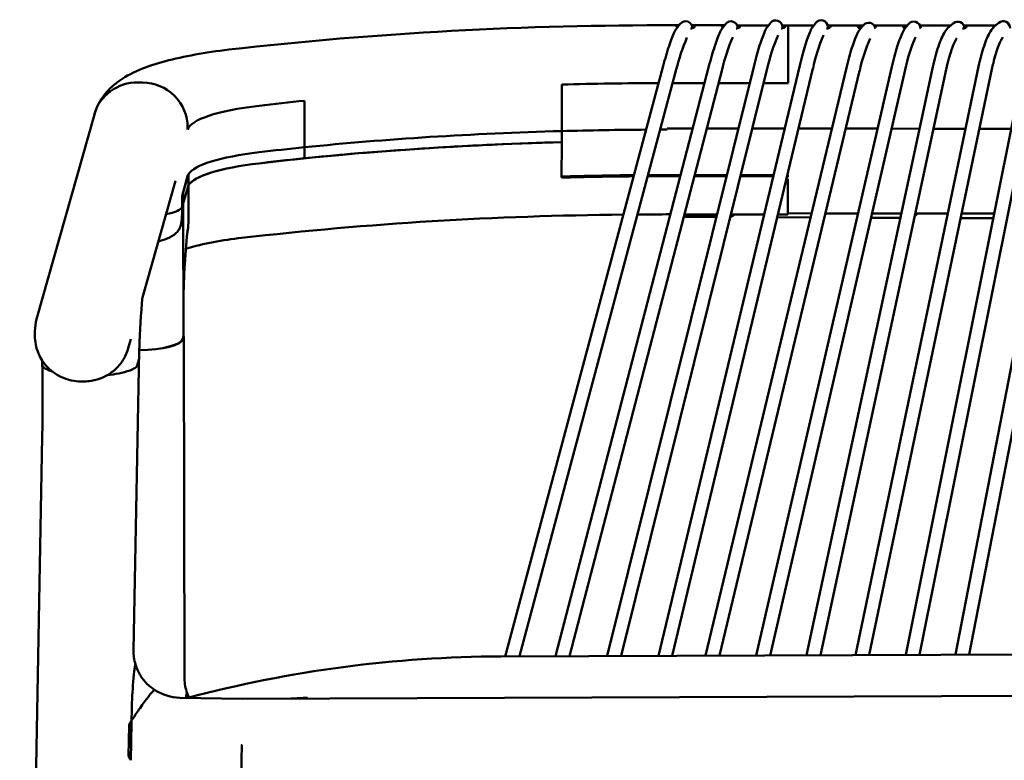
# Model space of a CAD drawing. Units: millimetres. Extents: x 0 to 420, y 0 to 247.
# Drawn here: x 35 to 64, y 107 to 129 of the extents above; entities that cross this region are included whole.
import ezdxf

# ---------------------------------------------------------------- set-up
doc = ezdxf.new("R2010")
doc.units = ezdxf.units.MM
doc.header["$LTSCALE"] = 0.75
doc.layers.add('Visible', color=7, linetype='Continuous', lineweight=50)

msp = doc.modelspace()

# ---------------------------------------------------------------- linework, layer by layer
at = {"layer": 'Visible'}
for p, q in [((54.03728, 128.91593), (53.91583, 128.91604)), ((54.07366, 128.96091), (53.99309, 128.8613)), ((55.37905, 128.91471), (54.41227, 128.91558)), ((54.42912, 128.83081), (54.42913, 128.83137)), ((55.41402, 128.95857), (55.33415, 128.85839)), ((56.67507, 128.91353), (55.75349, 128.91437)), ((56.73028, 128.98428), (56.65146, 128.88327)), ((57.24914, 128.91301), (57.0811, 128.91316)), ((57.08791, 128.82602), (57.08796, 128.86096)), ((57.24918, 128.91301), (58.00818, 128.91232)), ((57.25006, 128.85713), (57.24977, 128.88454)), ((57.24982, 128.88454), (57.2501, 128.85713)), ((58.06399, 128.98514), (57.98606, 128.88345)), ((58.41677, 128.91195), (59.46426, 128.91099)), ((58.42302, 128.82531), (58.42273, 128.86494)), ((59.47437, 128.92247), (59.38722, 128.82362)), ((59.78402, 128.9107), (60.76229, 128.90981)), ((60.80214, 128.95582), (60.71585, 128.85621)), ((61.13453, 128.90948), (62.03564, 128.90866)), ((62.11901, 128.97719), (61.99299, 128.87359)), ((62.42677, 128.9083), (63.35953, 128.90745)), ((63.45908, 128.99017), (63.33361, 128.88592)), ((53.57082, 127.72175), (48.92046, 110.33932)), ((53.95723, 127.61837), (49.33496, 110.34092)), ((54.91984, 127.71592), (50.40228, 110.34505)), ((55.30696, 127.61525), (50.81601, 110.34665)), ((56.24914, 127.73653), (51.92161, 110.35093)), ((56.63729, 127.63991), (52.33421, 110.35253)), ((57.59375, 127.73323), (53.42919, 110.35676)), ((57.98274, 127.64001), (53.8409, 110.35835)), ((58.96936, 127.66784), (54.82019, 110.36214)), ((60.30809, 127.69682), (56.31294, 110.36791)), ((60.69786, 127.60696), (56.7238, 110.36951)), ((61.51624, 127.6966), (57.79163, 110.37363)), ((61.9073, 127.61252), (58.20111, 110.37522)), ((62.86303, 127.70645), (59.23232, 110.37921)), ((63.25453, 127.62441), (59.64134, 110.38079)), ((64.18893, 127.71838), (60.71454, 110.38494)), ((64.58113, 127.63977), (61.12282, 110.38652)), ((65.53322, 127.72238), (62.17721, 110.3906)), ((65.92593, 127.64634), (62.58494, 110.39217)), ((59.35833, 127.57458), (55.23191, 110.36373)), ((38.23682, 127.23279), (38.10371, 127.23456)), ((38.10374, 127.23455), (38.23685, 127.23278)), ((50.58292, 125.80187), (50.58486, 127.17198)), ((50.58491, 127.17198), (50.58297, 125.80187)), ((53.91777, 127.216), (54.78962, 127.21521)), ((54.78962, 127.21521), (53.91777, 127.216)), ((55.20283, 127.21483), (56.11907, 127.214)), ((56.11907, 127.214), (55.20283, 127.21483)), ((56.53119, 127.21363), (57.25101, 127.21297)), ((57.25105, 127.21297), (56.53119, 127.21363)), ((57.25101, 127.21297), (57.2511, 127.27822)), ((57.25101, 127.21677), (57.25105, 127.21297)), ((57.25115, 127.27822), (57.25105, 127.21297)), ((43.01032, 126.69595), (43.00838, 125.32585)), ((43.00841, 125.32585), (43.01035, 126.69595)), ((36.81871, 126.29203), (35.11804, 120.26947)), ((39.566, 125.845), (39.5661, 125.91024)), ((53.9156, 125.87882), (54.44194, 125.87832)), ((54.85515, 125.87793), (55.78629, 125.87705)), ((56.1984, 125.87666), (57.14858, 125.87577)), ((57.55982, 125.87538), (58.53938, 125.87445)), ((58.95062, 125.87406), (59.88765, 125.87318)), ((60.29805, 125.87279), (61.12393, 125.87201)), ((61.53299, 125.87163), (62.47838, 125.87073)), ((62.88698, 125.87035), (63.81833, 125.86947)), ((39.56597, 125.845), (39.566, 125.845)), ((50.58249, 125.47564), (50.58296, 125.80186)), ((50.58296, 125.80186), (50.58295, 125.80199)), ((50.58297, 125.80187), (50.58296, 125.80199)), ((43.00802, 124.9996), (43.00848, 125.32582)), ((43.00802, 124.9996), (43.00848, 125.32582)), ((43.00848, 125.32582), (43.00838, 125.32586)), ((43.00848, 125.32582), (43.00841, 125.32585)), ((50.58102, 124.43175), (50.58249, 125.47564)), ((39.56403, 124.4749), (39.40101, 123.89758)), ((39.58964, 124.53215), (39.4343, 123.99095)), ((39.58964, 124.53215), (39.58918, 124.20593)), ((39.58974, 124.53249), (39.58928, 124.20627)), ((39.58964, 124.53215), (39.5894, 124.53215)), ((39.5896, 124.53249), (39.58974, 124.53249)), ((53.91366, 124.50871), (54.08571, 124.50855)), ((54.07715, 124.47563), (53.91387, 124.47578)), ((55.43715, 124.4744), (54.49036, 124.47526)), ((54.49891, 124.50816), (55.44533, 124.50726)), ((56.81242, 124.47315), (55.84926, 124.47402)), ((55.85744, 124.50687), (56.82028, 124.50597)), ((57.24686, 124.47276), (57.22366, 124.47278)), ((57.23152, 124.50558), (57.24691, 124.50556)), ((57.24691, 124.50556), (57.24681, 124.44032)), ((39.20919, 124.34173), (38.23943, 120.9075)), ((39.58918, 124.20593), (39.4351, 123.66915)), ((39.58918, 124.20593), (39.4351, 123.66915)), ((39.58918, 124.20593), (39.58762, 123.10233)), ((39.58928, 124.20627), (39.58779, 123.15351)), ((39.58928, 124.20627), (39.58918, 124.20627)), ((39.58928, 124.20627), (39.58918, 124.20627)), ((39.4343, 123.99093), (39.41523, 123.92449)), ((39.4343, 123.99093), (39.4351, 123.66912)), ((39.40178, 123.57573), (39.40058, 123.5715)), ((39.40178, 123.57573), (39.40058, 123.5715)), ((39.4351, 123.66912), (39.41603, 123.60268)), ((39.4351, 123.66912), (39.41603, 123.60268)), ((39.4351, 123.66912), (39.44479, 119.77833)), ((55.1573, 123.35012), (54.19798, 123.35099)), ((54.29394, 123.27506), (55.13842, 123.27429)), ((56.54297, 123.34887), (55.56941, 123.34975)), ((57.24295, 123.34823), (56.9542, 123.3485)), ((56.96054, 123.26353), (57.91318, 123.26266)), ((57.94141, 123.38038), (57.24369, 123.38104)), ((59.31264, 123.37909), (58.35265, 123.37999)), ((59.69382, 123.25194), (60.56042, 123.25115)), ((60.58767, 123.37788), (59.72304, 123.3787)), ((61.95576, 123.37659), (60.99673, 123.3775)), ((63.31839, 123.3753), (62.36437, 123.3762)), ((39.58779, 123.15351), (39.58769, 123.1535)), ((39.58779, 123.15351), (39.58769, 123.1535)), ((39.58779, 123.15351), (39.58771, 123.09714)), ((62.33592, 123.24043), (63.29118, 123.23956)), ((35.06775, 119.90823), (35.06757, 119.77774)), ((39.44479, 119.77833), (39.42577, 119.69183)), ((37.89118, 119.67426), (37.81728, 119.41254)), ((39.44719, 119.72732), (39.43934, 119.69165)), ((39.47456, 109.68201), (39.4495, 119.74858)), ((38.09653, 117.22978), (38.12678, 118.801)), ((37.97246, 110.51959), (38.09654, 117.22978)), ((35.28054, 116.81134), (35.28676, 117.13723)), ((34.61938, 81.06294), (35.28051, 116.81004)), ((118.09395, 110.60689), (48.79245, 110.33883)), ((39.33943, 109.12294), (41.17906, 109.08898)), ((94.89617, 109.29677), (41.17906, 109.08899)), ((37.84475, 108.31752), (37.82802, 107.41303))]:
    msp.add_line(p, q, dxfattribs=at)
at = {"layer": 'Visible', "extrusion": (0, 0, -1)}
for centre, radius, start, end in [((-54.22917, 128.83514), 0.2, 38.966832, 181.081129), ((-55.5704, 128.83388), 0.2, 38.566832, 180.504314), ((-56.88796, 128.86124), 0.2, 37.966832, 180.081129), ((-58.22273, 128.86348), 0.2, 37.466832, 179.581129), ((-63.5869, 128.83634), 0.2, 50.276995, 180.580926), ((-55.37693, 128.94867), 0.11192, 296.696111, 306.661749), ((-59.6244, 128.79021), 0.2, 41.4001, 163.283125), ((-60.95331, 128.82487), 0.2, 40.9001, 173.32592), ((-62.24601, 128.82269), 0.2, 50.576995, 178.169), ((-38.32106, 123.09821), 1.26665, 180.048527, 192.765154), ((-38.28358, 123.10642), 1.30405, 180.179705, 191.852244), ((-38.28358, 123.10642), 1.30405, 180.179705, 191.852244)]:
    msp.add_arc(centre, radius, start, end, dxfattribs=at)
at = {"layer": 'Visible'}
for centre, radius, start, end in [((53.44967, 16.22518), 112.69041, 89.762989, 96.456951), ((59.68598, 126.22246), 5.89555, 156.672035, 166.305719), ((60.80562, 126.33331), 5.64513, 156.64992, 166.876688), ((61.61789, 126.57413), 5.09191, 156.270687, 167.92167), ((62.95392, 126.62314), 5.07266, 156.729735, 168.439486), ((64.03425, 126.59916), 4.77545, 156.208464, 168.216766), ((65.25973, 126.70766), 4.64842, 156.402557, 168.848024), ((53.27488, 16.26434), 107.08146, 90.468402, 96.499176), ((54.29415, 123.54287), 0.26781, 245.795572, 269.95556), ((55.4945, 123.54109), 0.26707, 282.461225, 314.208929), ((58.1621, 123.52842), 0.26556, 312.419748, 326.010701), ((60.82858, 123.51697), 0.2657, 304.672712, 328.323659), ((38.30875, 123.10376), 1.27887, 348.026678, 359.936045), ((61.2603, 120.61051), 21.81639, 174.136794, 179.899971), ((42.09054, 113.35071), 9.3526, 95.74348, 106.021431), ((53.9437, 119.15278), 15.80216, 173.577973, 179.066634), ((36.40399, 119.90633), 1.33624, 164.230853, 179.918571), ((80.50818, 118.00762), 42.38874, 178.103913, 178.533766), ((-5.66815, 117.97884), 40.96346, 358.822759, 1.317424), ((36.92581, 121.64291), 3.03698, 275.177196, 288.133776), ((36.92581, 121.64291), 3.03698, 275.177196, 288.133776), ((39.35037, 110.49381), 1.37815, 178.928245, 196.812277), ((48.91275, 74.00764), 36.33125, 90.189711, 104.891152), ((51.59661, 108.4432), 13.68067, 172.989754, 179.982558), ((51.59661, 108.4432), 13.68067, 172.989754, 179.982558), ((39.34383, 110.49202), 1.37136, 196.819665, 212.124388), ((39.33701, 110.50533), 1.37274, 212.442043, 237.512542), ((40.71337, 109.68717), 1.23885, 180.23874, 200.307846), ((39.36507, 110.53873), 1.41602, 237.282012, 268.962665), ((40.53377, 109.0454), 1.0157, 170.509946, 175.809449), ((40.53377, 109.0454), 1.0157, 170.509946, 175.809449)]:
    msp.add_arc(centre, radius, start, end, dxfattribs=at)
at = {"layer": 'Visible', "extrusion": (0, 0, -1)}
for centre, major_axis, ratio, start_param, end_param in [((54.23482, 128.87359), (-0.26667, 0.00038), 0.20553701, -0.25534097, 0.25001955), ((54.23482, 128.87359), (-0.26667, 0.00038), 0.20553701, 2.88663104, 3.39199156), ((55.56815, 128.87237), (-0.26667, 0.00038), 0.20553701, -0.25527774, 0.25008277), ((55.56815, 128.87237), (-0.26667, 0.00038), 0.20553701, 2.88656782, 3.39192833), ((56.90148, 128.87116), (-0.26667, 0.00038), 0.20553701, -0.13700895, 0.250146), ((56.88796, 128.86124), (0.07851, 0.22769), 0.80810084, 1.32768982, 1.45856053), ((56.90148, 128.87116), (-0.26667, 0.00038), 0.20553701, 2.88650459, 3.3918651), ((57.24797, 127.57967), (0.00122, 1.33333), 0.00240629, -0.00707773, 0.20701301), ((57.24826, 127.55227), (0.00122, 1.33333), 0.00240629, 0.20701301, 1.77780934), ((58.23485, 128.86994), (-0.26667, 0.00038), 0.20553701, -0.14408624, 0.25020922), ((58.22273, 128.86348), (0.07652, 0.22837), 0.80810084, 1.32768982, 1.479951), ((58.23485, 128.86994), (-0.26667, 0.00038), 0.20553701, 2.88644137, 3.39180188), ((59.56818, 128.86873), (-0.26667, 0.00038), 0.20553701, -0.25515129, 0.25020922), ((59.56818, 128.86873), (-0.26667, 0.00038), 0.20553701, 2.88644137, 3.39180188), ((60.90151, 128.86752), (-0.26667, 0.00038), 0.20553701, -0.25515129, 0.25020922), ((60.90151, 128.86752), (-0.26667, 0.00038), 0.20553701, 2.88644137, 3.39180188), ((62.23484, 128.86631), (-0.26667, 0.00038), 0.20553701, -0.19327057, 0.25020922), ((62.23484, 128.86631), (-0.26667, 0.00038), 0.20553701, 2.88644137, 3.39180188), ((63.56817, 128.86509), (-0.26667, 0.00038), 0.20553701, -0.12820743, 0.25020922), ((38.235, 125.92792), (-1.28316, 0.36232), 0.97702302, 1.30300123, 2.87379756), ((53.97092, 122.20414), (-24.38388, 0.03454), 0.20553701, 1.43119032, 1.54854), ((53.97092, 122.20414), (-24.38388, 0.03454), 0.20553701, 1.56552936, 1.5683253), ((43.82551, 125.78843), (-4.26666, 0.00604), 0.20553701, 0.05765875, 1.04191667), ((53.97092, 122.20414), (-24.38388, 0.03454), 0.20553701, 1.04191667, 1.10429914), ((53.96456, 120.86696), (-24.38388, 0.03454), 0.20553701, 1.55906379, 1.56849729), ((53.96923, 120.83403), (-24.38388, 0.03454), 0.20553701, 1.10429076, 1.43118147), ((53.96877, 120.50781), (-24.38388, 0.03454), 0.20553701, 1.04190718, 1.43118147), ((53.96923, 120.83403), (-24.38388, 0.03454), 0.20553701, 1.04190718, 1.10429076), ((53.96877, 120.50781), (-24.38388, 0.03454), 0.20553701, 1.10429076, 1.43118147), ((43.82365, 124.41829), (-4.26666, 0.00604), 0.20553701, 0.12369771, 1.04190718), ((53.96877, 120.50781), (-24.38388, 0.03454), 0.20553701, 1.04190718, 1.10429076), ((43.82319, 124.09207), (-4.26666, 0.00604), 0.20553701, 0.13176857, 1.04190718), ((53.96262, 119.49685), (-24.38388, 0.03454), 0.20553701, 1.43137665, 1.5191073), ((53.96262, 119.49685), (-24.38388, 0.03454), 0.20553701, 1.53613832, 1.56849729), ((38.08421, 123.94243), (-1.33334, 0.00182), 0.20595947, 3.20033989, 3.29901322), ((38.08501, 123.62062), (-1.33334, 0.00182), 0.20595947, 3.20033989, 3.29916741), ((38.08501, 123.62062), (-1.33334, 0.00182), 0.20595947, 3.20033989, 3.29916741), ((38.11617, 119.74526), (1.33333, 0.00332), 0.26787079, -0.08340926, 0.05954099), ((38.10832, 119.70959), (1.33333, 0.00332), 0.26787079, 0.05954099, 1.54712166), ((38.09475, 119.70977), (1.33333, 0.00332), 0.26787079, 0.05954099, 1.53692721)]:
    msp.add_ellipse(centre, major_axis=major_axis, ratio=ratio, start_param=start_param, end_param=end_param, dxfattribs=at)
at = {"layer": 'Visible'}
for centre, major_axis, ratio, start_param, end_param in [((57.24792, 127.57967), (0.00122, 1.33333), 0.00240629, -0.20701301, 0.00000001), ((57.24821, 127.55227), (0.00122, 1.33333), 0.00240629, 4.50537597, 6.07617229), ((38.10186, 125.92969), (-1.28316, 0.36234), 0.97702285, -1.30298796, -0.00000001), ((53.97088, 122.20414), (-24.38388, 0.03454), 0.20553701, -1.54854151, -1.43119371), ((53.97088, 122.20414), (-24.38388, 0.03454), 0.20553701, -1.5683268, -1.56553086), ((53.96898, 120.83404), (-24.38388, 0.03454), 0.20553701, -1.43119032, -1.10429914), ((53.96894, 120.83404), (-24.38388, 0.03454), 0.20553701, -1.53356328, -1.43119371), ((53.96894, 120.83404), (-24.38388, 0.03454), 0.20553701, -1.55888227, -1.55057198), ((53.9689, 120.83404), (-24.38388, 0.03454), 0.20553701, -1.10430122, -1.04191942), ((43.82353, 124.41832), (-4.26666, 0.00604), 0.20553701, -1.04191942, -0.12366079), ((43.82319, 124.09207), (-4.26666, 0.00604), 0.20553701, -1.04190718, -0.12369771), ((43.82353, 124.41832), (-4.26666, 0.00604), 0.20553701, -0.12327124, -0.05766175), ((53.96729, 119.46392), (-24.38388, 0.03454), 0.20553701, -1.51855244, -1.43118147), ((53.96729, 119.46392), (-24.38388, 0.03454), 0.20553701, -1.56831455, -1.5355844), ((43.80965, 114.53561), (0.43503, 131.62816), 0.03235938, 1.49731406, 1.50538491), ((43.80965, 114.53561), (0.43503, 131.62816), 0.03235938, 1.49731406, 1.50538491), ((43.82319, 124.09207), (-4.26666, 0.00604), 0.20553701, -0.13176857, -0.12369771), ((57.24416, 124.68157), (0.00121, 1.33333), 0.00241827, 3.14159266, 4.49971987)]:
    msp.add_ellipse(centre, major_axis=major_axis, ratio=ratio, start_param=start_param, end_param=end_param, dxfattribs=at)
for points, knots in [([(53.99309, 128.8613), (53.95874, 128.81882), (53.93535, 128.77602), (53.88354, 128.67107), (53.85721, 128.60991), (53.80227, 128.46966), (53.77381, 128.39071), (53.71583, 128.21843), (53.68634, 128.12515), (53.62783, 127.92912), (53.59881, 127.8264), (53.57082, 127.72175)], [4.94791133, 4.94791133, 4.94791133, 4.94791133, 5.18949559, 5.18949559, 5.43107986, 5.43107986, 5.67266413, 5.67266413, 5.9142484, 5.9142484, 6.15583266, 6.15583266, 6.15583266, 6.15583266]), ([(53.97646, 128.88751), (53.97953, 128.88998), (53.98346, 128.89225), (53.99824, 128.89868), (54.01208, 128.90208), (54.02819, 128.90465)], [0.704049825, 0.704049825, 0.704049825, 0.704049825, 0.756907954, 0.756907954, 0.868828398, 0.868828398, 0.868828398, 0.868828398]), ([(54.49315, 128.85964), (54.49009, 128.85718), (54.48616, 128.8546), (54.46792, 128.84436), (54.44749, 128.8362), (54.41042, 128.82525), (54.39485, 128.82135), (54.37785, 128.81789)], [0.704196713, 0.704196713, 0.704196713, 0.704196713, 0.756910552, 0.756910552, 0.907628757, 0.907628757, 0.993992587, 0.993992587, 0.993992587, 0.993992587]), ([(54.41561, 128.90751), (54.41817, 128.90724), (54.42067, 128.90697), (54.44677, 128.90393), (54.46733, 128.89977), (54.48578, 128.89179), (54.48976, 128.88951), (54.49288, 128.88704)], [1.496303405, 1.496303405, 1.496303405, 1.496303405, 1.511793492, 1.511793492, 1.662511976, 1.662511976, 1.715370106, 1.715370106, 1.715370106, 1.715370106]), ([(55.33415, 128.85839), (55.30009, 128.81568), (55.277, 128.77272), (55.22593, 128.6674), (55.20002, 128.60606), (55.14607, 128.46543), (55.11815, 128.38628), (55.06138, 128.21361), (55.03254, 128.12012), (54.9754, 127.92369), (54.9471, 127.82076), (54.91984, 127.71592)], [4.94791133, 4.94791133, 4.94791133, 4.94791133, 5.18949559, 5.18949559, 5.43107986, 5.43107986, 5.67266413, 5.67266413, 5.9142484, 5.9142484, 6.15583266, 6.15583266, 6.15583266, 6.15583266]), ([(55.3098, 128.8863), (55.31286, 128.88876), (55.31679, 128.89104), (55.33352, 128.89832), (55.35096, 128.90215), (55.3712, 128.90484)], [0.704074352, 0.704074352, 0.704074352, 0.704074352, 0.756908434, 0.756908434, 0.890658175, 0.890658175, 0.890658175, 0.890658175]), ([(55.82648, 128.85843), (55.82342, 128.85597), (55.81949, 128.85338), (55.80125, 128.84314), (55.78082, 128.83498), (55.74775, 128.82522), (55.73723, 128.82245), (55.72591, 128.81986)], [0.704172184, 0.704172184, 0.704172184, 0.704172184, 0.756910072, 0.756910072, 0.907628324, 0.907628324, 0.968380221, 0.968380221, 0.968380221, 0.968380221]), ([(55.75718, 128.90538), (55.78053, 128.90263), (55.8008, 128.8985), (55.81911, 128.89058), (55.82309, 128.8883), (55.82621, 128.88583)], [1.513388129, 1.513388129, 1.513388129, 1.513388129, 1.662512281, 1.662512281, 1.715346363, 1.715346363, 1.715346363, 1.715346363]), ([(56.65146, 128.88327), (56.61785, 128.84021), (56.59522, 128.797), (56.54525, 128.69116), (56.51999, 128.62955), (56.46751, 128.48836), (56.44042, 128.40893), (56.38546, 128.23567), (56.3576, 128.14189), (56.30252, 127.94487), (56.2753, 127.84165), (56.24914, 127.73653)], [4.94791133, 4.94791133, 4.94791133, 4.94791133, 5.18949559, 5.18949559, 5.43107986, 5.43107986, 5.67266413, 5.67266413, 5.9142484, 5.9142484, 6.15583266, 6.15583266, 6.15583266, 6.15583266]), ([(56.64313, 128.88509), (56.6462, 128.88755), (56.65012, 128.88982), (56.65639, 128.89255), (56.658, 128.89319), (56.6597, 128.89381)], [0.7040988801, 0.7040988801, 0.7040988801, 0.7040988801, 0.756908914, 0.756908914, 0.7739280127, 0.7739280127, 0.7739280127, 0.7739280127]), ([(57.15982, 128.85722), (57.15675, 128.85476), (57.15283, 128.85217), (57.13458, 128.84193), (57.11415, 128.83377), (57.07863, 128.82328), (57.06506, 128.81982), (57.05032, 128.81667)], [0.704147655, 0.704147655, 0.704147655, 0.704147655, 0.756909592, 0.756909592, 0.90762789, 0.90762789, 0.984053115, 0.984053115, 0.984053115, 0.984053115]), ([(57.08311, 128.90499), (57.08537, 128.90476), (57.08759, 128.90451), (57.11343, 128.9015), (57.13399, 128.89734), (57.15244, 128.88936), (57.15641, 128.88709), (57.15953, 128.88462)], [1.498004314, 1.498004314, 1.498004314, 1.498004314, 1.511794196, 1.511794196, 1.662512587, 1.662512587, 1.715322621, 1.715322621, 1.715322621, 1.715322621]), ([(57.98606, 128.88345), (57.95283, 128.84009), (57.93057, 128.79669), (57.88152, 128.69041), (57.8568, 128.62859), (57.80556, 128.48695), (57.77916, 128.40727), (57.72571, 128.23354), (57.69868, 128.13952), (57.64532, 127.94203), (57.619, 127.83858), (57.59375, 127.73323)], [4.94791133, 4.94791133, 4.94791133, 4.94791133, 5.18949559, 5.18949559, 5.43107986, 5.43107986, 5.67266413, 5.67266413, 5.9142484, 5.9142484, 6.15583266, 6.15583266, 6.15583266, 6.15583266]), ([(57.97651, 128.88388), (57.97957, 128.88634), (57.9835, 128.88861), (57.98976, 128.89133), (57.99138, 128.89198), (57.99308, 128.8926)], [1.9138339881, 1.9138339881, 1.9138339881, 1.9138339881, 1.9666199737, 1.9666199737, 1.9836809888, 1.9836809888, 1.9836809888, 1.9836809888]), ([(58.49319, 128.856), (58.49013, 128.85354), (58.4862, 128.85095), (58.46795, 128.84071), (58.44752, 128.83255), (58.41248, 128.8222), (58.3995, 128.81887), (58.38543, 128.81582)], [1.913834364, 1.913834364, 1.913834364, 1.913834364, 1.966620349, 1.966620349, 2.117338694, 2.117338694, 2.190750016, 2.190750016, 2.190750016, 2.190750016]), ([(58.41868, 128.90355), (58.42018, 128.90338), (58.42167, 128.90322), (58.4468, 128.90029), (58.46736, 128.89613), (58.48581, 128.88815), (58.48979, 128.88587), (58.4929, 128.88341)], [2.712195037, 2.712195037, 2.712195037, 2.712195037, 2.721505128, 2.721505128, 2.872223472, 2.872223472, 2.925009458, 2.925009458, 2.925009458, 2.925009458]), ([(59.38722, 128.82362), (59.34841, 128.7796), (59.32319, 128.73503), (59.26895, 128.62765), (59.24222, 128.56554), (59.18752, 128.42344), (59.1597, 128.34361), (59.10393, 128.16952), (59.076, 128.07531), (59.02138, 127.87731), (58.9947, 127.77356), (58.96936, 127.66784)], [4.94519189, 4.94519189, 4.94519189, 4.94519189, 5.18695756, 5.18695756, 5.42872323, 5.42872323, 5.67048889, 5.67048889, 5.91225456, 5.91225456, 6.15402023, 6.15402023, 6.15402023, 6.15402023]), ([(59.30984, 128.88267), (59.3129, 128.88513), (59.31683, 128.8874), (59.33508, 128.89534), (59.3555, 128.89946), (59.40163, 128.90478), (59.42997, 128.90644), (59.4611, 128.90742)], [1.913833988, 1.913833988, 1.913833988, 1.913833988, 1.966619974, 1.966619974, 2.117338318, 2.117338318, 2.261718068, 2.261718068, 2.261718068, 2.261718068]), ([(59.38652, 128.82281), (59.38425, 128.82344), (59.38204, 128.82408), (59.35622, 128.83173), (59.33567, 128.83992), (59.31722, 128.8502), (59.31325, 128.8528), (59.31013, 128.85526)], [2.707748515, 2.707748515, 2.707748515, 2.707748515, 2.721505503, 2.721505503, 2.872223848, 2.872223848, 2.925009833, 2.925009833, 2.925009833, 2.925009833]), ([(59.82652, 128.85479), (59.82345, 128.85233), (59.81951, 128.84973), (59.8072, 128.84283), (59.79749, 128.83841), (59.78627, 128.83412)], [1.913839613, 1.913839613, 1.913839613, 1.913839613, 1.966769111, 1.966769111, 2.050974967, 2.050974967, 2.050974967, 2.050974967]), ([(59.79444, 128.89539), (59.80205, 128.89354), (59.80878, 128.89142), (59.81914, 128.88694), (59.82311, 128.88466), (59.82623, 128.8822)], [2.810716108, 2.810716108, 2.810716108, 2.810716108, 2.872223472, 2.872223472, 2.925009458, 2.925009458, 2.925009458, 2.925009458]), ([(60.71585, 128.85621), (60.67743, 128.81185), (60.65259, 128.76707), (60.59929, 128.65921), (60.57311, 128.59687), (60.51965, 128.4543), (60.49253, 128.37423), (60.43828, 128.19967), (60.41117, 128.10521), (60.35828, 127.90675), (60.33251, 127.80276), (60.30809, 127.69682)], [4.94519189, 4.94519189, 4.94519189, 4.94519189, 5.18695756, 5.18695756, 5.42872323, 5.42872323, 5.67048889, 5.67048889, 5.91225456, 5.91225456, 6.15402023, 6.15402023, 6.15402023, 6.15402023]), ([(60.64317, 128.88145), (60.64623, 128.88391), (60.65016, 128.88618), (60.66841, 128.89413), (60.68883, 128.89825), (60.72573, 128.9025), (60.74109, 128.90371), (60.75786, 128.90465)], [1.913833988, 1.913833988, 1.913833988, 1.913833988, 1.966619974, 1.966619974, 2.117338318, 2.117338318, 2.202698974, 2.202698974, 2.202698974, 2.202698974]), ([(60.69459, 128.82948), (60.67883, 128.83495), (60.66526, 128.84079), (60.65055, 128.84899), (60.64657, 128.85158), (60.64346, 128.85405)], [2.762681642, 2.762681642, 2.762681642, 2.762681642, 2.872223848, 2.872223848, 2.925009833, 2.925009833, 2.925009833, 2.925009833]), ([(61.15985, 128.85358), (61.15678, 128.85111), (61.15284, 128.84852), (61.14067, 128.84169), (61.13117, 128.83736), (61.12021, 128.83314)], [1.913839613, 1.913839613, 1.913839613, 1.913839613, 1.966769111, 1.966769111, 2.049452114, 2.049452114, 2.049452114, 2.049452114]), ([(61.14244, 128.88986), (61.14428, 128.8892), (61.14603, 128.88851), (61.15247, 128.88573), (61.15644, 128.88345), (61.15956, 128.88099)], [2.8540342383, 2.8540342383, 2.8540342383, 2.8540342383, 2.8722234722, 2.8722234722, 2.9250094578, 2.9250094578, 2.9250094578, 2.9250094578]), ([(61.99299, 128.87359), (61.94103, 128.83088), (61.90495, 128.78226), (61.83466, 128.67003), (61.80204, 128.6059), (61.73818, 128.46057), (61.70716, 128.37947), (61.64735, 128.20316), (61.61858, 128.10798), (61.5645, 127.90807), (61.53919, 127.80337), (61.51624, 127.6966)], [0.2036599, 0.2036599, 0.2036599, 0.2036599, 0.44386069, 0.44386069, 0.68406148, 0.68406148, 0.92426226, 0.92426226, 1.16446305, 1.16446305, 1.40466384, 1.40466384, 1.40466384, 1.40466384]), ([(61.97649, 128.88024), (61.97956, 128.8827), (61.98349, 128.88497), (61.99658, 128.89067), (62.00758, 128.89363), (62.02032, 128.89601)], [1.913833988, 1.913833988, 1.913833988, 1.913833988, 1.966619974, 1.966619974, 2.059818557, 2.059818557, 2.059818557, 2.059818557]), ([(62.49318, 128.85237), (62.49011, 128.8499), (62.48617, 128.84731), (62.46787, 128.83705), (62.44741, 128.82888), (62.41276, 128.81866), (62.40035, 128.81546), (62.3869, 128.81251)], [1.913839613, 1.913839613, 1.913839613, 1.913839613, 1.966769111, 1.966769111, 2.117636312, 2.117636312, 2.188180015, 2.188180015, 2.188180015, 2.188180015]), ([(62.43112, 128.89841), (62.4514, 128.89568), (62.46891, 128.89182), (62.48579, 128.88452), (62.48977, 128.88224), (62.49289, 128.87977)], [2.738751302, 2.738751302, 2.738751302, 2.738751302, 2.872223472, 2.872223472, 2.925009458, 2.925009458, 2.925009458, 2.925009458]), ([(63.33361, 128.88591), (63.28188, 128.84293), (63.24605, 128.79412), (63.17635, 128.68153), (63.14406, 128.61722), (63.08097, 128.47156), (63.05038, 128.3903), (62.99148, 128.21368), (62.96322, 128.11835), (62.91018, 127.91816), (62.88543, 127.81333), (62.86303, 127.70645)], [0.2036599, 0.2036599, 0.2036599, 0.2036599, 0.44386069, 0.44386069, 0.68406148, 0.68406148, 0.92426226, 0.92426226, 1.16446305, 1.16446305, 1.40466384, 1.40466384, 1.40466384, 1.40466384]), ([(63.30982, 128.87903), (63.31289, 128.88149), (63.31682, 128.88376), (63.32704, 128.88821), (63.33366, 128.89031), (63.34118, 128.89214)], [1.913833988, 1.913833988, 1.913833988, 1.913833988, 1.966619974, 1.966619974, 2.027822275, 2.027822275, 2.027822275, 2.027822275]), ([(62.22371, 128.53631), (62.21207, 128.51985), (62.19777, 128.49669), (62.15855, 128.42344), (62.13207, 128.36556), (62.07848, 128.22975), (62.05127, 128.15177), (61.99848, 127.98152), (61.97288, 127.88924), (61.9344, 127.73403), (61.92045, 127.67369), (61.9073, 127.61252)], [0.38309184, 0.38309184, 0.38309184, 0.38309184, 0.53753488, 0.53753488, 0.77773567, 0.77773567, 1.01793646, 1.01793646, 1.25813724, 1.25813724, 1.40466384, 1.40466384, 1.40466384, 1.40466384]), ([(63.57734, 128.56498), (63.57647, 128.56388), (63.57555, 128.56272), (63.56211, 128.54522), (63.54437, 128.51767), (63.50152, 128.43664), (63.47535, 128.37862), (63.42247, 128.24253), (63.39567, 128.16441), (63.34377, 127.99388), (63.31866, 127.90147), (63.28099, 127.74606), (63.26736, 127.68564), (63.25453, 127.62441)], [0.32762616, 0.32762616, 0.32762616, 0.32762616, 0.342366, 0.342366, 0.53753488, 0.53753488, 0.77773567, 0.77773567, 1.01793646, 1.01793646, 1.25813724, 1.25813724, 1.40466384, 1.40466384, 1.40466384, 1.40466384]), ([(40.77706, 128.19922), (40.42858, 128.15786), (40.09647, 128.10902), (39.4723, 127.99611), (39.18041, 127.9322), (38.63724, 127.78562), (38.3864, 127.70378), (37.91041, 127.50275), (37.68431, 127.38838), (37.33628, 127.11421), (37.21774, 127.00413), (36.99494, 126.71398), (36.88978, 126.53225), (36.82446, 126.31181)], [0.53494893, 0.53494893, 0.53494893, 0.53494893, 0.731800514, 0.731800514, 0.928652098, 0.928652098, 1.125503682, 1.125503682, 1.322355266, 1.322355266, 1.420781058, 1.420781058, 1.51635818, 1.51635818, 1.51635818, 1.51635818]), ([(39.40058, 123.5715), (39.39182, 123.54048), (39.36135, 123.50991), (39.26225, 123.45139), (39.19401, 123.42359), (39.05504, 123.38108), (38.99421, 123.36547), (38.92953, 123.35129)], [-3.2280743, -3.2280743, -3.2280743, -3.2280743, -2.62262172, -2.62262172, -2.01945531, -2.01945531, -1.62212103, -1.62212103, -1.62212103, -1.62212103]), ([(39.40058, 123.5715), (39.39182, 123.54048), (39.36135, 123.50991), (39.26225, 123.45139), (39.19401, 123.42359), (39.05504, 123.38108), (38.99421, 123.36547), (38.92953, 123.35129)], [-3.2280743, -3.2280743, -3.2280743, -3.2280743, -2.62262172, -2.62262172, -2.01945531, -2.01945531, -1.62212103, -1.62212103, -1.62212103, -1.62212103]), ([(38.70446, 122.55433), (38.7203, 122.55855), (38.7361, 122.56292), (38.85258, 122.59641), (38.94499, 122.62995), (39.13379, 122.72175), (39.21054, 122.77869), (39.30031, 122.88187), (39.32654, 122.92574), (39.35933, 123.00825), (39.36991, 123.04597), (39.3865, 123.13469), (39.39159, 123.18288), (39.39984, 123.30577), (39.40221, 123.39608), (39.40191, 123.51824)], [-3.4505887, -3.4505887, -3.4505887, -3.4505887, -3.3528071, -3.3528071, -2.72688506, -2.72688506, -1.90845869, -1.90845869, -1.36504176, -1.36504176, -0.9821358, -0.9821358, -0.57047199, -0.57047199, 0, 0, 0, 0]), ([(56.93416, 123.26486), (56.94288, 123.26399), (56.95163, 123.26354), (56.96044, 123.26353), (56.96049, 123.26353), (56.96054, 123.26353)], [4.610292324, 4.610292324, 4.610292324, 4.610292324, 4.710416148, 4.710416148, 4.711002514, 4.711002514, 4.711002514, 4.711002514]), ([(37.81727, 119.41253), (37.77853, 119.27534), (37.7214, 119.15778), (37.58569, 118.94239), (37.50658, 118.85713), (37.33162, 118.69572), (37.24575, 118.64309), (37.04997, 118.53471), (36.97005, 118.51012), (36.7644, 118.44851), (36.6918, 118.44262), (36.54228, 118.42836), (36.47661, 118.4272), (36.33359, 118.43264), (36.26263, 118.43682), (36.08716, 118.47372), (36.018, 118.48886), (35.8382, 118.56207), (35.7546, 118.59851), (35.57878, 118.72194), (35.51112, 118.77539), (35.38699, 118.90584), (35.3346, 118.96885), (35.20574, 119.16713), (35.13066, 119.3269), (35.07647, 119.59957), (35.06744, 119.68862), (35.06757, 119.77774)], [3.19301305, 3.19301305, 3.19301305, 3.19301305, 3.2637402, 3.2637402, 3.35395404, 3.35395404, 3.48978685, 3.48978685, 3.73426174, 3.73426174, 4.2658777, 4.2658777, 4.88266388, 4.88266388, 5.49945006, 5.49945006, 5.80784315, 5.80784315, 5.99133031, 5.99133031, 6.08325691, 6.08325691, 6.14374665, 6.14374665, 6.23581372, 6.23581372, 6.27694395, 6.27694395, 6.27694395, 6.27694395]), ([(35.28437, 118.92064), (35.28392, 118.93779), (35.28345, 118.95478), (35.2825, 118.98838), (35.28202, 119.005), (35.2812, 119.0317), (35.28088, 119.0419), (35.28056, 119.05202)], [2.927567521, 2.927567521, 2.927567521, 2.927567521, 3.027563906, 3.027563906, 3.12756029, 3.12756029, 3.190040782, 3.190040782, 3.190040782, 3.190040782]), ([(35.41437, 118.78965), (35.36724, 118.81327), (35.33204, 118.83785), (35.29366, 118.88202), (35.28487, 118.90132), (35.28437, 118.92064)], [-1.132032065, -1.132032065, -1.132032065, -1.132032065, -0.574710222, -0.574710222, -0.151178874, -0.151178874, -0.151178874, -0.151178874]), ([(35.41437, 118.78965), (35.36724, 118.81327), (35.33204, 118.83785), (35.29366, 118.88202), (35.28487, 118.90132), (35.28437, 118.92064)], [-1.132032065, -1.132032065, -1.132032065, -1.132032065, -0.574710222, -0.574710222, -0.151178874, -0.151178874, -0.151178874, -0.151178874]), ([(38.08222, 118.9039), (38.07481, 118.87771), (38.05193, 118.85183), (37.9794, 118.80248), (37.9308, 118.77907), (37.87098, 118.75693)], [-1.13072277, -1.13072277, -1.13072277, -1.13072277, -0.55609373, -0.55609373, -0.00001642, -0.00001642, -0.00001642, -0.00001642]), ([(38.08222, 118.9039), (38.07481, 118.87771), (38.05193, 118.85183), (37.9794, 118.80248), (37.9308, 118.77907), (37.87098, 118.75693)], [-1.13072277, -1.13072277, -1.13072277, -1.13072277, -0.55609373, -0.55609373, -0.00001642, -0.00001642, -0.00001642, -0.00001642]), ([(38.13067, 119.07506), (38.1206, 119.03948), (38.11052, 119.0039), (38.09438, 118.94684), (38.0883, 118.92537), (38.08222, 118.9039)], [-1.65987211, -1.65987211, -1.65987211, -1.65987211, -0.87923375, -0.87923375, -0.40813659, -0.40813659, -0.40813659, -0.40813659]), ([(38.13067, 119.07506), (38.1206, 119.03948), (38.11052, 119.0039), (38.09438, 118.94684), (38.0883, 118.92537), (38.08222, 118.9039)], [-1.65987211, -1.65987211, -1.65987211, -1.65987211, -0.87923375, -0.87923375, -0.40813659, -0.40813659, -0.40813659, -0.40813659]), ([(38.13331, 119.09226), (38.13282, 119.07304), (38.13234, 119.05377), (38.1314, 119.01515), (38.13094, 118.9958), (38.13004, 118.95701), (38.12961, 118.93758), (38.12876, 118.89866), (38.12835, 118.87916), (38.12755, 118.84012), (38.12716, 118.82057), (38.12678, 118.801)], [0.510740297, 0.510740297, 0.510740297, 0.510740297, 0.601775451, 0.601775451, 0.692810604, 0.692810604, 0.783845757, 0.783845757, 0.87488091, 0.87488091, 0.965916063, 0.965916063, 0.965916063, 0.965916063]), ([(38.02126, 110.1125), (38.0233, 110.10929), (38.02534, 110.10608), (38.02794, 110.10198), (38.02851, 110.1011), (38.02907, 110.10021)], [-0.328485143, -0.328485143, -0.328485143, -0.328485143, -0.164317827, -0.164317827, -0.118985909, -0.118985909, -0.118985909, -0.118985909]), ([(38.02126, 110.1125), (38.0233, 110.10929), (38.02534, 110.10608), (38.02794, 110.10198), (38.02851, 110.1011), (38.02907, 110.10021)], [-0.328485143, -0.328485143, -0.328485143, -0.328485143, -0.164317827, -0.164317827, -0.118985909, -0.118985909, -0.118985909, -0.118985909]), ([(38.59971, 109.34739), (38.59113, 109.3529), (38.56966, 109.33819), (38.49627, 109.26283), (38.44016, 109.19489), (38.3017, 109.01254), (38.22069, 108.89991), (38.06231, 108.67056), (37.98868, 108.56099), (37.91419, 108.44736)], [0.08370012, 0.08370012, 0.08370012, 0.08370012, 0.74228425, 0.74228425, 1.5236872, 1.5236872, 2.30475237, 2.30475237, 2.92544179, 2.92544179, 2.92544179, 2.92544179]), ([(39.53197, 109.21287), (39.5341, 109.22254), (39.53623, 109.23222), (39.53884, 109.24412), (39.53933, 109.24634), (39.53982, 109.24856)], [-0.32564151, -0.32564151, -0.32564151, -0.32564151, -0.163005024, -0.163005024, -0.125641985, -0.125641985, -0.125641985, -0.125641985]), ([(39.53197, 109.21287), (39.5341, 109.22254), (39.53623, 109.23222), (39.53884, 109.24412), (39.53933, 109.24634), (39.53982, 109.24856)], [-0.32564151, -0.32564151, -0.32564151, -0.32564151, -0.163005024, -0.163005024, -0.125641985, -0.125641985, -0.125641985, -0.125641985]), ([(39.53982, 109.24856), (39.54211, 109.259), (39.54436, 109.26375), (39.54811, 109.26401), (39.54974, 109.26202), (39.55151, 109.25722)], [-4.903376829, -4.903376829, -4.903376829, -4.903376829, -4.453852471, -4.453852471, -4.148050592, -4.148050592, -4.148050592, -4.148050592]), ([(39.53982, 109.24856), (39.54211, 109.259), (39.54436, 109.26375), (39.54811, 109.26401), (39.54974, 109.26202), (39.55151, 109.25722)], [-4.903376829, -4.903376829, -4.903376829, -4.903376829, -4.453852471, -4.453852471, -4.148050592, -4.148050592, -4.148050592, -4.148050592]), ([(42.60874, 109.09454), (42.76674, 109.10512), (42.92586, 109.11444), (43.08804, 109.12253), (43.09005, 109.12263), (43.09207, 109.12273)], [5.088375359, 5.088375359, 5.088375359, 5.088375359, 5.715129351, 5.715129351, 5.72300256, 5.72300256, 5.72300256, 5.72300256]), ([(37.84475, 108.31752), (37.84494, 108.32819), (37.84677, 108.33873), (37.8525, 108.35205), (37.85427, 108.35538), (37.85631, 108.35852)], [0, 0, 0, 0, 0.0482126318, 0.0482126318, 0.0654417475, 0.0654417475, 0.0654417475, 0.0654417475]), ([(37.89466, 107.40514), (37.89749, 107.55815), (37.90032, 107.71115), (37.90598, 108.01711), (37.90881, 108.17006), (37.91164, 108.32301)], [-1.43429072, -1.43429072, -1.43429072, -1.43429072, -0.7430292, -0.7430292, -0.05201173, -0.05201173, -0.05201173, -0.05201173]), ([(37.89466, 107.40514), (37.89749, 107.55815), (37.90032, 107.71115), (37.90598, 108.01711), (37.90881, 108.17006), (37.91164, 108.32301)], [-1.43429072, -1.43429072, -1.43429072, -1.43429072, -0.7430292, -0.7430292, -0.05201173, -0.05201173, -0.05201173, -0.05201173]), ([(41.14646, 106.29444), (41.14689, 106.30959), (41.14753, 106.35837), (41.14916, 106.51772), (41.15014, 106.62676), (41.15231, 106.89131), (41.15347, 107.04429), (41.15546, 107.32047), (41.15626, 107.43588), (41.15733, 107.58909), (41.15757, 107.62563), (41.15801, 107.67762), (41.15813, 107.69251), (41.15847, 107.71227), (41.15859, 107.71897), (41.15899, 107.72683), (41.15918, 107.72949), (41.1597, 107.73304), (41.15996, 107.73415), (41.16058, 107.73583), (41.16093, 107.73646), (41.16178, 107.7375), (41.16229, 107.7379), (41.16341, 107.73853), (41.16402, 107.73876), (41.16472, 107.73896)], [0, 0, 0, 0, 0.78124692, 0.78124692, 1.562517, 1.562517, 2.34383266, 2.34383266, 2.8697933, 2.8697933, 3.03426321, 3.03426321, 3.10408302, 3.10408302, 3.13204049, 3.13204049, 3.14559864, 3.14559864, 3.15485049, 3.15485049, 3.16294148, 3.16294148, 3.17104229, 3.17104229, 3.17842741, 3.17842741, 3.17842741, 3.17842741]), ([(37.83804, 107.37169), (37.83455, 107.37755), (37.83203, 107.38383), (37.82856, 107.39783), (37.82788, 107.40543), (37.82802, 107.41303)], [5.295408083, 5.295408083, 5.295408083, 5.295408083, 5.350889821, 5.350889821, 5.412654455, 5.412654455, 5.412654455, 5.412654455])]:
    msp.add_open_spline(points, degree=3, knots=knots, dxfattribs=at)
for points in [[(53.98686, 128.8534), (53.98287, 128.85571), (53.9795, 128.85796), (53.97678, 128.86011)], [(53.78475, 123.35131), (53.46124, 123.35127), (53.13778, 123.34997), (52.8146, 123.3474)], [(38.14264, 119.41013), (38.14264, 119.41016), (38.14265, 119.41018), (38.14265, 119.41021)], [(38.13331, 119.09226), (38.13317, 119.08652), (38.13229, 119.08079), (38.13067, 119.07506)], [(38.13331, 119.09226), (38.13317, 119.08652), (38.13229, 119.08079), (38.13067, 119.07506)], [(35.57617, 118.72641), (35.51424, 118.74588), (35.45938, 118.76706), (35.41437, 118.78965)], [(35.57617, 118.72641), (35.51424, 118.74588), (35.45938, 118.76706), (35.41437, 118.78965)], [(35.28053, 116.81134), (35.28052, 116.81091), (35.28051, 116.81047), (35.2805, 116.81004)], [(38.02907, 110.10021), (38.02977, 110.0991), (38.03046, 110.09742), (38.03113, 110.0952)], [(38.02907, 110.10021), (38.02977, 110.0991), (38.03046, 110.09742), (38.03113, 110.0952)], [(39.60775, 109.12695), (39.58648, 109.16965), (39.56772, 109.21316), (39.55151, 109.2572)], [(37.91419, 108.44736), (37.89494, 108.418), (37.87563, 108.38836), (37.85631, 108.35852)], [(37.91164, 108.32301), (37.91241, 108.36462), (37.91326, 108.40609), (37.91419, 108.44736)], [(37.91164, 108.32301), (37.91241, 108.36462), (37.91326, 108.40609), (37.91419, 108.44736)], [(37.8926, 107.28), (37.87445, 107.31056), (37.85625, 107.34115), (37.83804, 107.37169)], [(37.8926, 107.28), (37.89321, 107.32178), (37.89389, 107.36352), (37.89466, 107.40514)], [(37.8926, 107.28), (37.89321, 107.32178), (37.89389, 107.36352), (37.89466, 107.40514)]]:
    msp.add_open_spline(points, degree=3, dxfattribs=at)
for points, weights in [([(39.40178, 123.57573), (39.40139, 123.73678), (39.40101, 123.89758)], [0.999996465903, 0.999996468236, 0.99999647651]), ([(39.40191, 123.51824), (39.40185, 123.54699), (39.40178, 123.57573)], [0.999996465259, 0.999996465486, 0.999996465903])]:
    msp.add_rational_spline(points, weights, degree=2, dxfattribs=at)

doc.saveas('drawing.dxf')
